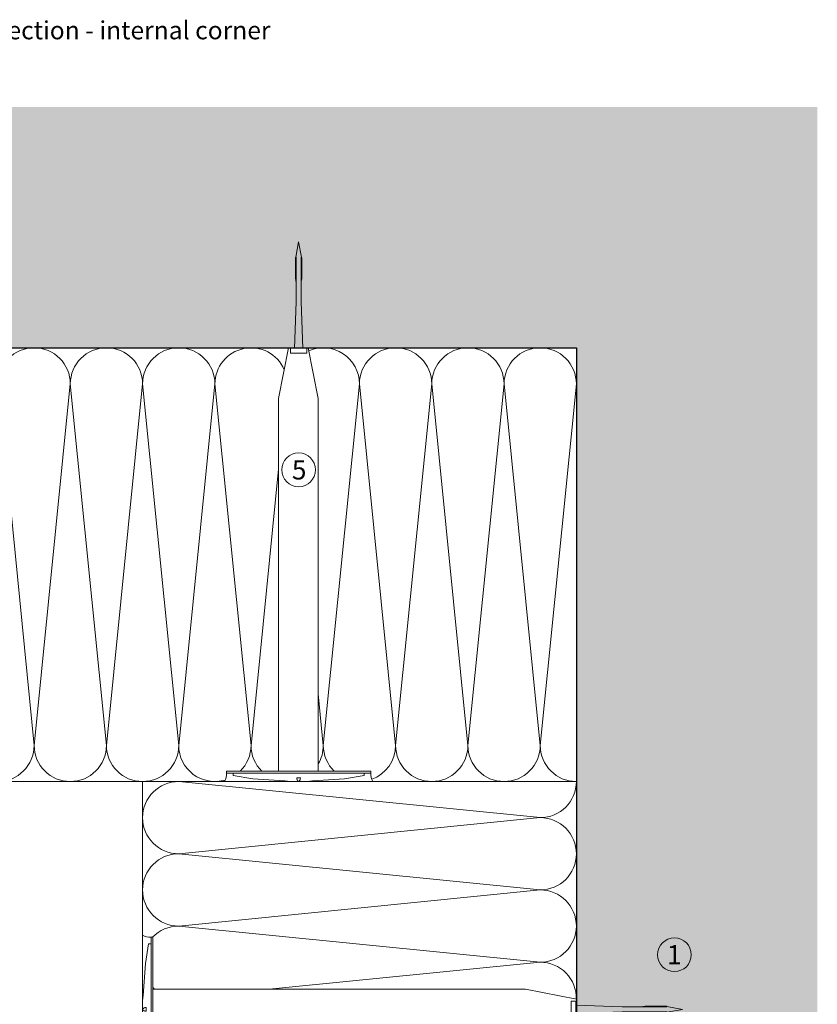
# Model space of a CAD drawing. Units: millimetres. Extents: x 2006 to 6674, y 1116 to 3773.
# Drawn here: x 3053 to 3384, y 2529 to 2938 of the extents above; entities that cross this region are included whole.
import ezdxf

# ---------------------------------------------------------------- set-up
doc = ezdxf.new("R2010")
doc.units = ezdxf.units.MM
doc.layers.add('90%', color=7, linetype='Continuous', transparency=0.9)
for name, color, linetype, lineweight in [('Breite Volllinie', 7, 'Continuous', 30), ('Schmale Volllinie', 7, 'Continuous', 13), ('Schmale Volllinie_Grau', 252, 'Continuous', 13), ('Schmale Volllinie_Rot', 1, 'Continuous', 13), ('Text', 7, 'Continuous', 13)]:
    doc.layers.add(name, color=color, linetype=linetype, lineweight=lineweight)
doc.styles.add('ARIAL', font='arial.ttf')
doc.styles.get("Standard").update_dxf_attribs({"font": 'arial.ttf'})

# ---------------------------------------------------------------- blocks, each defined once
blk = doc.blocks.new('Befestigung WD')
at = {"layer": 'Schmale Volllinie_Rot'}
for p, q in [((-155.41, -21.8), (-155.41, 37.99)), ((-155.41, 37.99), (-154.66, 37.99)), ((-154.65, -21.8), (-154.66, 37.99)), ((-156.47, 35.29), (-157.75, 27.06)), ((-156.47, 35.29), (-155.41, 35.29)), ((-157.75, 27.06), (-158.61, 13.81)), ((0, 16.4), (-154.65, 16.4)), ((21.09, 12.3), (0, 16.4)), ((-158.61, 13.81), (-158.91, 11.59)), ((21.09, 4.1), (21.09, 12.3)), ((-158.91, 4.6), (-158.91, 11.59)), ((-158.41, 8.43), (-158.91, 8.43)), ((-158.36, 8.64), (-158.41, 8.53)), ((-158.41, 8.53), (-158.41, 8.43)), ((-158.22, 8.73), (-158.36, 8.64)), ((-157.95, 8.79), (-158.22, 8.73)), ((-157.41, 8.91), (-157.95, 8.79)), ((-157.41, 7.28), (-157.41, 8.91)), ((20.89, 11.49), (18.89, 11.49)), ((18.89, 11.49), (18.89, 4.69)), ((20.89, 11.49), (20.89, 4.69)), ((20.89, 9.77), (40.11, 9.09)), ((57.63, 9.09), (40.11, 9.09)), ((58.67, 9.23), (65.09, 8.09)), ((-158.41, 7.76), (-158.91, 7.76)), ((-158.61, 2.38), (-158.91, 4.6)), ((-158.41, 7.66), (-158.41, 7.76)), ((-158.36, 7.55), (-158.41, 7.66)), ((-158.22, 7.46), (-158.36, 7.55)), ((-157.95, 7.4), (-158.22, 7.46)), ((-157.41, 7.28), (-157.95, 7.4)), ((21.09, 4.1), (0, 0)), ((20.89, 4.69), (18.89, 4.69)), ((20.89, 6.42), (40.11, 7.09)), ((40.11, 7.09), (57.63, 7.09)), ((58.67, 6.95), (65.09, 8.09)), ((-157.75, -10.87), (-158.61, 2.38)), ((0, 0), (-154.65, 0)), ((-156.47, -19.1), (-157.75, -10.87)), ((-156.47, -19.1), (-155.41, -19.1)), ((-155.41, -21.8), (-154.65, -21.8))]:
    blk.add_line(p, q, dxfattribs=at)
for centre, start, end in [((-155.53, 44.73), 239.8998, 271.0017), ((-155.53, -28.54), 88.9983, 120.1002)]:
    blk.add_arc(centre, 6.74, start, end, dxfattribs=at)
for points, knots in [([(47.83, 9.09), (48.13, 9.09), (48.44, 9.14), (49.07, 9.26), (49.39, 9.35), (49.7, 9.44)], [0, 0, 0, 0, 0.5, 0.5, 1, 1, 1, 1]), ([(58.18, 9.43), (57.85, 9.43), (57.51, 9.43), (55.85, 9.43), (54.52, 9.43), (52.02, 9.44), (50.86, 9.44), (49.7, 9.44)], [0, 0, 0, 0, 0.117921, 0.117921, 0.589606, 0.589606, 1, 1, 1, 1]), ([(49.7, 9.44), (50.04, 9.44), (50.37, 9.44), (52.03, 9.44), (53.37, 9.44), (55.86, 9.43), (57.02, 9.43), (58.18, 9.43)], [0, 0, 0, 0, 0.117921, 0.117921, 0.589606, 0.589606, 1, 1, 1, 1]), ([(57.63, 9.09), (57.77, 9.09), (57.91, 9.1), (58.18, 9.11), (58.32, 9.12), (58.49, 9.14), (58.52, 9.15), (58.59, 9.16), (58.62, 9.17), (58.66, 9.2), (58.67, 9.2), (58.68, 9.23), (58.67, 9.24), (58.64, 9.27), (58.61, 9.29), (58.52, 9.34), (58.45, 9.36), (58.32, 9.4), (58.25, 9.42), (58.18, 9.43)], [0, 0, 0, 0, 0.25, 0.25, 0.5, 0.5, 0.5625, 0.5625, 0.625, 0.625, 0.65625, 0.65625, 0.6875, 0.6875, 0.75, 0.75, 0.875, 0.875, 1, 1, 1, 1]), ([(47.83, 7.09), (48.13, 7.09), (48.44, 7.05), (49.07, 6.92), (49.39, 6.84), (49.7, 6.75)], [0, 0, 0, 0, 0.5, 0.5, 1, 1, 1, 1]), ([(58.18, 6.76), (57.85, 6.76), (57.51, 6.76), (55.85, 6.75), (54.52, 6.75), (52.02, 6.75), (50.86, 6.75), (49.7, 6.75)], [0, 0, 0, 0, 0.117921, 0.117921, 0.589606, 0.589606, 1, 1, 1, 1]), ([(49.7, 6.75), (50.04, 6.75), (50.37, 6.75), (52.03, 6.75), (53.37, 6.75), (55.86, 6.75), (57.02, 6.76), (58.18, 6.76)], [0, 0, 0, 0, 0.117921, 0.117921, 0.589606, 0.589606, 1, 1, 1, 1]), ([(58.18, 6.76), (58.25, 6.77), (58.32, 6.79), (58.46, 6.83), (58.53, 6.86), (58.62, 6.9), (58.65, 6.92), (58.67, 6.95), (58.68, 6.97), (58.66, 6.99), (58.65, 7), (58.61, 7.02), (58.58, 7.03), (58.52, 7.04), (58.49, 7.05), (58.32, 7.07), (58.18, 7.08), (57.9, 7.09), (57.77, 7.09), (57.63, 7.09)], [0, 0, 0, 0, 0.125, 0.125, 0.25, 0.25, 0.3125, 0.3125, 0.34375, 0.34375, 0.375, 0.375, 0.4375, 0.4375, 0.5, 0.5, 0.75, 0.75, 1, 1, 1, 1])]:
    blk.add_open_spline(points, degree=3, knots=knots, dxfattribs=at)
for points in [[(57.63, 9.09), (54.36, 9.09), (51.09, 9.09), (47.83, 9.09)], [(57.63, 7.09), (54.36, 7.09), (51.09, 7.09), (47.83, 7.09)]]:
    blk.add_open_spline(points, degree=3, dxfattribs=at)

msp = doc.modelspace()

# ---------------------------------------------------------------- hatches: boundary and pattern name
at = {"layer": '90%'}
h = msp.add_hatch(color=256, dxfattribs=at)
h.dxf.hatch_style = 2
h.paths.add_polyline_path([(3284.07, 2321.79), (3384.07, 2321.79), (3384.07, 2901.79), (2864.07, 2901.79), (2864.07, 2801.79), (3284.07, 2801.79)])

# ---------------------------------------------------------------- linework, layer by layer
at = {"layer": 'Breite Volllinie'}
for p, q in [((2864.07, 2801.79), (3284.07, 2801.79)), ((3284.07, 2801.79), (3284.07, 2321.79))]:
    msp.add_line(p, q, dxfattribs=at)
at = {"layer": 'Schmale Volllinie'}
for centre in [(3168.83, 2751.15), (3324.78, 2549.89)]:
    msp.add_circle(centre, 7, dxfattribs=at)
at = {"layer": 'Schmale Volllinie_Grau'}
for p, q in [((3059.07, 2636.79), (3044.07, 2786.79)), ((3074.07, 2786.79), (3059.07, 2636.79)), ((3089.07, 2636.79), (3074.07, 2786.79)), ((3104.07, 2786.79), (3089.07, 2636.79)), ((3119.07, 2636.79), (3104.07, 2786.79)), ((3134.07, 2786.79), (3119.07, 2636.79)), ((3149.07, 2636.79), (3134.07, 2786.79)), ((3194.07, 2786.79), (3179.07, 2636.79)), ((3209.07, 2636.79), (3194.07, 2786.79)), ((3224.07, 2786.79), (3209.07, 2636.79)), ((3239.07, 2636.79), (3224.07, 2786.79)), ((3254.07, 2786.79), (3239.07, 2636.79)), ((3269.07, 2636.79), (3254.07, 2786.79)), ((3284.07, 2786.79), (3269.07, 2636.79)), ((3160.53, 2751.37), (3149.07, 2636.79)), ((3179.07, 2636.79), (3176.93, 2658.22)), ((3284.07, 2621.79), (2921.43, 2621.79)), ((3104.07, 2424.32), (3104.07, 2621.79)), ((3269.07, 2606.79), (3119.07, 2621.79)), ((3119.07, 2591.79), (3269.07, 2606.79)), ((3269.07, 2576.79), (3119.07, 2591.79)), ((3119.07, 2561.79), (3269.07, 2576.79)), ((3269.07, 2546.79), (3119.07, 2561.79)), ((3156.57, 2535.54), (3269.07, 2546.79))]:
    msp.add_line(p, q, dxfattribs=at)
for centre, start, end in [((3059.07, 2786.79), 0, 180), ((3089.07, 2786.79), 0, 180), ((3119.07, 2786.79), 0, 180), ((3149.07, 2786.79), 23.1774, 180), ((3179.07, 2786.79), 0, 113.5746), ((3209.07, 2786.79), 0, 180), ((3239.07, 2786.79), 0, 180), ((3269.07, 2786.79), 0, 180), ((3044.07, 2636.79), 180, 0), ((3074.07, 2636.79), 180, 0), ((3104.07, 2636.79), 180, 0), ((3134.07, 2636.79), 180, 286.5955), ((3134.07, 2636.79), 314.2332, 0), ((3164.07, 2636.79), 180, 225.7611), ((3164.07, 2636.79), 329, 0), ((3194.07, 2636.79), 180, 225.7464), ((3194.07, 2636.79), 289.9935, 0), ((3224.07, 2636.79), 180, 0), ((3254.07, 2636.79), 180, 0), ((3284.07, 2636.79), 180, 270), ((3119.07, 2606.79), 90, 270), ((3269.07, 2621.79), 270, 0), ((3269.07, 2591.79), 270, 90), ((3119.07, 2576.79), 90, 270), ((3269.07, 2561.79), 270, 90), ((3119.07, 2546.79), 90, 136.4249), ((3269.07, 2531.79), 358.6676, 90), ((3119.07, 2546.79), 224.2433, 228.5879)]:
    msp.add_arc(centre, 15, start, end, dxfattribs=at)

# ---------------------------------------------------------------- block references
msp.add_blockref('Befestigung WD', (3262.98, 2519.14))
at = {"layer": 'Schmale Volllinie_Rot', "rotation": 90}
msp.add_blockref('Befestigung WD', (3176.93, 2780.7), dxfattribs=at)

# ---------------------------------------------------------------- texts
at = {"layer": 'Text'}
for s, p in [('5', (3166.02, 2747.14)), ('1', (3321.68, 2545.88))]:
    msp.add_text(s, height=8, dxfattribs=at).set_placement(p)
at = {"layer": 'Text', "insert": (2842.32, 2937.34), "char_height": 7.5, "width": 750, "attachment_point": 1, "line_spacing_factor": 0.9, "style": 'ARIAL'}
msp.add_mtext('Horizontalschnitt - Innenecke / horizontal section - internal corner', dxfattribs=at)

doc.saveas('drawing.dxf')
